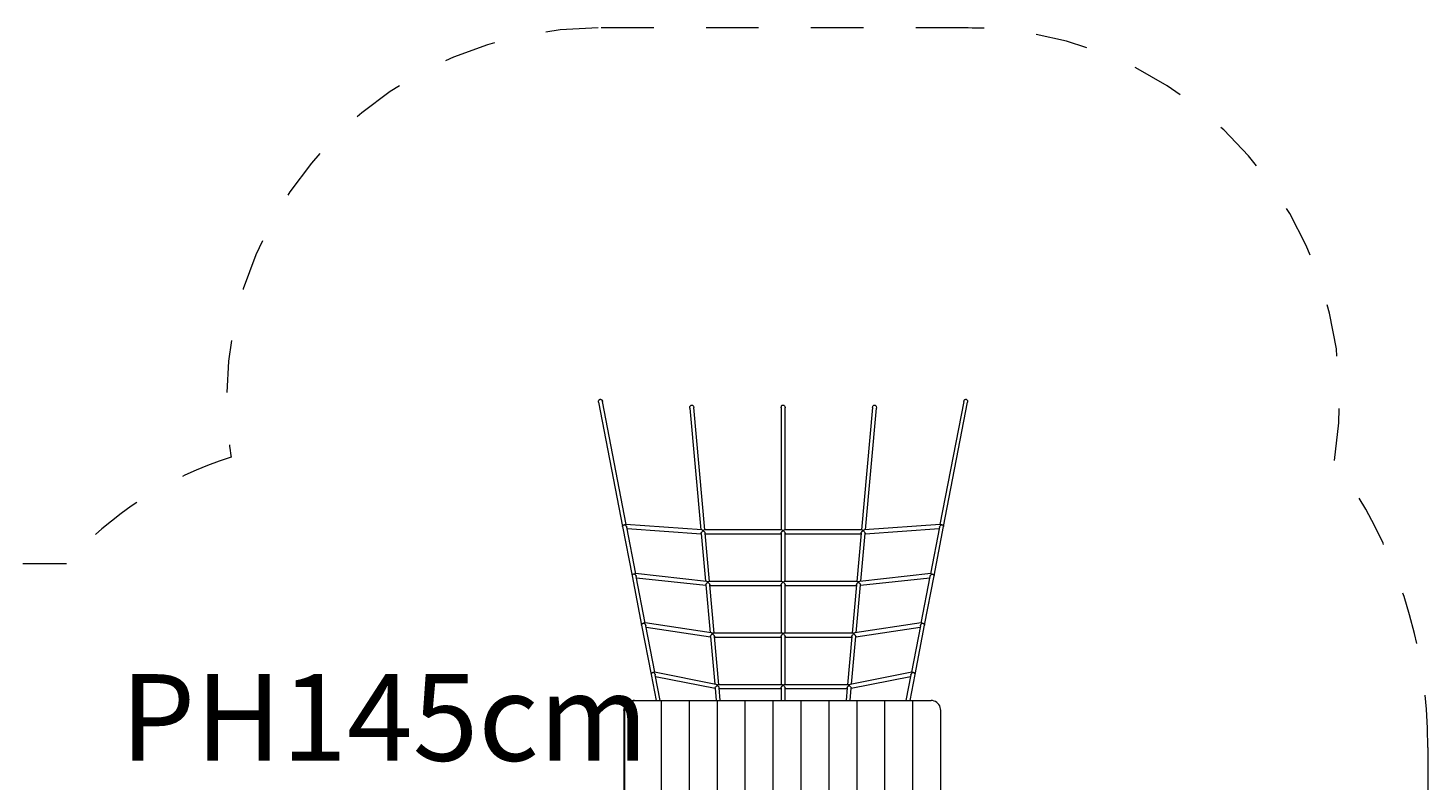
# Model space of a CAD drawing. Units: millimetres. Extents: x 280.6 to 327.5, y 163.8 to 225.4.
# Drawn here: x 298.2 to 326.5, y 183.8 to 199 of the extents above; entities that cross this region are included whole.
import ezdxf

# ---------------------------------------------------------------- set-up
doc = ezdxf.new("R2010")
doc.units = ezdxf.units.MM
doc.header["$MEASUREMENT"] = 0
for name, pattern in [('AI-Linetype-0', [2.116667, 1.058333, -1.058333]), ('AI-Linetype-1', [2.116667, 1.058333, -1.058333]), ('AI-Linetype-13', [2.116667, 1.058333, -1.058333]), ('AI-Linetype-14', [2.116667, 1.058333, -1.058333]), ('AI-Linetype-15', [2.116667, 1.058333, -1.058333]), ('AI-Linetype-16', [2.116667, 1.058333, -1.058333]), ('AI-Linetype-2', [2.116667, 1.058333, -1.058333])]:
    doc.linetypes.add(name, pattern=pattern)
doc.layers.add('Ebene 1', color=7, linetype='Continuous', lineweight=0)

# ---------------------------------------------------------------- blocks, each defined once
blk = doc.blocks.new('Block_0')
at = {"layer": 'Ebene 1', "color": 250, "lineweight": 9}
for p, q in [((309.71, 191.409), (310.195, 188.898)), ((310.268, 188.943), (309.789, 191.424)), ((317.082, 191.424), (316.602, 188.943)), ((316.675, 188.898), (317.16, 191.409)), ((311.552, 191.294), (311.774, 188.834)), ((311.854, 188.83), (311.632, 191.301)), ((313.395, 191.298), (313.395, 188.83)), ((313.475, 188.83), (313.475, 191.298)), ((315.238, 191.301), (315.016, 188.83)), ((315.096, 188.834), (315.318, 191.294)), ((310.195, 188.899), (310.195, 188.898)), ((310.195, 188.898), (310.387, 187.903)), ((310.238, 188.935), (310.233, 188.935)), ((311.793, 188.832), (310.261, 188.944)), ((310.46, 187.947), (310.279, 188.887)), ((310.284, 188.862), (311.781, 188.753)), ((311.821, 188.821), (311.821, 188.817)), ((313.407, 188.83), (311.844, 188.83)), ((315.026, 188.83), (313.463, 188.83)), ((315.05, 188.817), (315.05, 188.821)), ((316.609, 188.944), (315.077, 188.832)), ((315.089, 188.753), (316.587, 188.862)), ((316.591, 188.887), (316.41, 187.947)), ((316.483, 187.903), (316.675, 188.898)), ((316.637, 188.935), (316.632, 188.935)), ((316.675, 188.897), (316.675, 188.899)), ((311.78, 188.761), (311.867, 187.794)), ((311.948, 187.789), (311.86, 188.764)), ((311.862, 188.75), (313.395, 188.75)), ((313.395, 188.763), (313.395, 187.789)), ((313.475, 187.789), (313.475, 188.762)), ((313.475, 188.75), (315.009, 188.75)), ((315.01, 188.764), (314.922, 187.789)), ((315.003, 187.794), (315.09, 188.761)), ((310.387, 187.903), (310.579, 186.908)), ((310.426, 187.94), (310.43, 187.941)), ((311.888, 187.791), (310.454, 187.948)), ((310.653, 186.951), (310.471, 187.891)), ((310.476, 187.865), (311.875, 187.712)), ((311.874, 187.719), (311.961, 186.754)), ((311.915, 187.779), (311.915, 187.775)), ((313.407, 187.789), (311.938, 187.789)), ((312.042, 186.747), (311.954, 187.723)), ((311.955, 187.709), (313.395, 187.709)), ((313.395, 187.721), (313.395, 186.747)), ((314.932, 187.789), (313.463, 187.789)), ((313.475, 186.747), (313.475, 187.721)), ((313.475, 187.709), (314.915, 187.709)), ((314.916, 187.723), (314.828, 186.747)), ((314.909, 186.754), (314.996, 187.719)), ((314.955, 187.775), (314.955, 187.779)), ((316.416, 187.948), (314.982, 187.791)), ((314.995, 187.712), (316.394, 187.865)), ((316.399, 187.891), (316.218, 186.951)), ((316.291, 186.908), (316.483, 187.903)), ((316.444, 187.94), (316.44, 187.941)), ((316.483, 187.903), (316.483, 187.904)), ((310.579, 186.908), (310.772, 185.913)), ((310.622, 186.946), (310.618, 186.945)), ((311.984, 186.75), (310.647, 186.952)), ((310.845, 185.955), (310.663, 186.896)), ((310.669, 186.868), (311.968, 186.672)), ((316.224, 186.952), (314.886, 186.75)), ((314.902, 186.672), (316.201, 186.868)), ((316.207, 186.896), (316.025, 185.955)), ((316.099, 185.913), (316.291, 186.908)), ((316.252, 186.945), (316.248, 186.946)), ((316.291, 186.907), (316.291, 186.909)), ((311.968, 186.678), (312.055, 185.715)), ((312.01, 186.738), (312.01, 186.732)), ((313.407, 186.747), (312.031, 186.747)), ((312.136, 185.705), (312.048, 186.681)), ((312.049, 186.667), (313.395, 186.667)), ((313.395, 186.679), (313.395, 185.705)), ((314.839, 186.747), (313.463, 186.747)), ((313.475, 185.705), (313.475, 186.679)), ((313.475, 186.667), (314.821, 186.667)), ((314.822, 186.681), (314.734, 185.705)), ((314.816, 185.715), (314.902, 186.678)), ((314.86, 186.732), (314.86, 186.738)), ((310.772, 185.913), (310.874, 185.385)), ((310.811, 185.95), (310.814, 185.951)), ((312.08, 185.71), (310.84, 185.956)), ((310.955, 185.385), (310.855, 185.904)), ((310.861, 185.87), (312.062, 185.632)), ((313.407, 185.705), (312.125, 185.705)), ((314.745, 185.705), (313.463, 185.705)), ((316.031, 185.956), (314.79, 185.71)), ((314.808, 185.632), (316.009, 185.87)), ((316.015, 185.904), (315.915, 185.385)), ((315.997, 185.385), (316.099, 185.913)), ((316.056, 185.951), (316.059, 185.95)), ((312.061, 185.637), (312.084, 185.385)), ((312.164, 185.385), (312.142, 185.639)), ((312.143, 185.625), (313.395, 185.625)), ((313.395, 185.638), (313.395, 185.385)), ((313.475, 185.385), (313.475, 185.637)), ((313.475, 185.625), (314.727, 185.625)), ((314.729, 185.639), (314.706, 185.385)), ((314.786, 185.385), (314.809, 185.637)), ((310.221, 185.185), (310.221, 179.501)), ((310.239, 185.185), (310.221, 185.185)), ((310.239, 179.506), (310.239, 185.185)), ((310.419, 185.385), (310.437, 185.385)), ((310.437, 185.385), (310.981, 185.385)), ((310.981, 185.385), (311.544, 185.385)), ((310.981, 179.831), (310.981, 185.385)), ((311.544, 185.385), (312.108, 185.385)), ((311.544, 179.58), (311.544, 185.385)), ((312.108, 185.385), (312.672, 185.385)), ((312.108, 178.385), (312.108, 185.385)), ((312.672, 185.385), (313.236, 185.385)), ((312.672, 178.385), (312.672, 185.385)), ((313.236, 185.385), (313.8, 185.385)), ((313.236, 178.385), (313.236, 185.385)), ((313.8, 185.385), (314.363, 185.385)), ((313.8, 178.385), (313.8, 185.385)), ((314.363, 185.385), (314.927, 185.385)), ((314.363, 178.385), (314.363, 185.385)), ((314.927, 185.385), (315.491, 185.385)), ((314.927, 178.385), (314.927, 185.385)), ((315.491, 185.385), (316.055, 185.385)), ((315.491, 178.385), (315.491, 185.385)), ((316.055, 185.385), (316.421, 185.385)), ((316.055, 178.385), (316.055, 185.385)), ((316.619, 178.585), (316.619, 185.185))]:
    blk.add_line(p, q, dxfattribs=at)
for points in [[(309.71, 191.409), (309.709, 191.415), (309.71, 191.437), (309.713, 191.447), (309.718, 191.455), (309.724, 191.462), (309.731, 191.467), (309.739, 191.47), (309.747, 191.47), (309.756, 191.468), (309.764, 191.464), (309.772, 191.458), (309.778, 191.45), (309.787, 191.43), (309.789, 191.424)], [(317.082, 191.424), (317.083, 191.43), (317.092, 191.45), (317.098, 191.458), (317.106, 191.464), (317.114, 191.468), (317.123, 191.47), (317.131, 191.47), (317.139, 191.467), (317.146, 191.462), (317.152, 191.455), (317.157, 191.447), (317.16, 191.437), (317.161, 191.415), (317.16, 191.409)], [(311.552, 191.294), (311.552, 191.3), (311.555, 191.323), (311.559, 191.332), (311.565, 191.341), (311.571, 191.347), (311.579, 191.351), (311.587, 191.353), (311.596, 191.353), (311.604, 191.35), (311.612, 191.345), (311.618, 191.338), (311.624, 191.329), (311.631, 191.307), (311.632, 191.301)], [(313.395, 191.298), (313.395, 191.304), (313.4, 191.326), (313.405, 191.335), (313.412, 191.343), (313.419, 191.349), (313.427, 191.352), (313.435, 191.353), (313.443, 191.352), (313.451, 191.349), (313.459, 191.343), (313.465, 191.335), (313.47, 191.326), (313.475, 191.304), (313.475, 191.298)], [(315.238, 191.301), (315.239, 191.307), (315.246, 191.329), (315.252, 191.338), (315.259, 191.345), (315.266, 191.35), (315.275, 191.353), (315.283, 191.353), (315.291, 191.351), (315.299, 191.347), (315.305, 191.341), (315.311, 191.332), (315.315, 191.323), (315.318, 191.3), (315.318, 191.294)], [(310.195, 188.899), (310.195, 188.905), (310.197, 188.911), (310.2, 188.918), (310.206, 188.923), (310.212, 188.928), (310.22, 188.932), (310.229, 188.934), (310.233, 188.935), (310.238, 188.935), (310.24, 188.935)], [(310.24, 188.935), (310.25, 188.941), (310.259, 188.944), (310.261, 188.944), (310.261, 188.944), (310.261, 188.944)], [(310.24, 188.935), (310.253, 188.925), (310.263, 188.914), (310.265, 188.912), (310.273, 188.901), (310.274, 188.899), (310.277, 188.893), (310.279, 188.887), (310.279, 188.885)], [(311.78, 188.76), (311.78, 188.761), (311.781, 188.765), (311.782, 188.77), (311.784, 188.774), (311.784, 188.775), (311.787, 188.781), (311.789, 188.784), (311.791, 188.787), (311.8, 188.799), (311.812, 188.81), (311.818, 188.815), (311.821, 188.817)], [(311.793, 188.832), (311.798, 188.831), (311.81, 188.827), (311.818, 188.822), (311.821, 188.821)], [(311.821, 188.821), (311.823, 188.822), (311.829, 188.826), (311.84, 188.83), (311.844, 188.83)], [(311.821, 188.817), (311.823, 188.815), (311.831, 188.809), (311.843, 188.797), (311.846, 188.793), (311.852, 188.785), (311.855, 188.781), (311.856, 188.779), (311.858, 188.773), (311.86, 188.767), (311.86, 188.764)], [(313.395, 188.762), (313.395, 188.763), (313.396, 188.767), (313.397, 188.773), (313.399, 188.778), (313.399, 188.778), (313.399, 188.779), (313.403, 188.785), (313.407, 188.79), (313.412, 188.797), (313.423, 188.809), (313.435, 188.819)], [(313.407, 188.83), (313.412, 188.83), (313.423, 188.826), (313.435, 188.819)], [(313.435, 188.819), (313.447, 188.826), (313.459, 188.83), (313.463, 188.83)], [(313.435, 188.819), (313.447, 188.809), (313.459, 188.797), (313.464, 188.79), (313.467, 188.785), (313.471, 188.779), (313.471, 188.778), (313.471, 188.778), (313.473, 188.773), (313.475, 188.767), (313.475, 188.762), (313.475, 188.762)], [(315.01, 188.764), (315.01, 188.767), (315.012, 188.773), (315.014, 188.779), (315.016, 188.781), (315.018, 188.785), (315.024, 188.793), (315.027, 188.797), (315.039, 188.809), (315.047, 188.815), (315.047, 188.815), (315.05, 188.817)], [(315.026, 188.83), (315.03, 188.83), (315.041, 188.826), (315.047, 188.822), (315.05, 188.821)], [(315.05, 188.821), (315.052, 188.822), (315.06, 188.827), (315.073, 188.831), (315.077, 188.832), (315.077, 188.832), (315.077, 188.832)], [(315.05, 188.817), (315.052, 188.815), (315.059, 188.81), (315.07, 188.799), (315.079, 188.787), (315.081, 188.784), (315.083, 188.781), (315.086, 188.775), (315.086, 188.774), (315.088, 188.77), (315.089, 188.765), (315.09, 188.761), (315.09, 188.76)], [(316.591, 188.885), (316.591, 188.887), (316.593, 188.893), (316.596, 188.899), (316.598, 188.901), (316.605, 188.912), (316.607, 188.914), (316.617, 188.925), (316.63, 188.935)], [(316.609, 188.944), (316.611, 188.944), (316.62, 188.941), (316.63, 188.935)], [(316.63, 188.935), (316.632, 188.935), (316.637, 188.935), (316.641, 188.934), (316.65, 188.932), (316.658, 188.928), (316.665, 188.923), (316.67, 188.918), (316.674, 188.911), (316.675, 188.905), (316.675, 188.899)], [(310.439, 187.94), (310.434, 187.94), (310.43, 187.941), (310.426, 187.94), (310.421, 187.94), (310.412, 187.937), (310.404, 187.933), (310.398, 187.929), (310.392, 187.923), (310.389, 187.916), (310.387, 187.91), (310.387, 187.904), (310.387, 187.903)], [(310.454, 187.948), (310.454, 187.948), (310.454, 187.948), (310.452, 187.948), (310.444, 187.946), (310.434, 187.94)], [(310.434, 187.94), (310.447, 187.929), (310.456, 187.92), (310.459, 187.917), (310.465, 187.906), (310.467, 187.903), (310.47, 187.897), (310.471, 187.891), (310.471, 187.89)], [(311.874, 187.719), (311.874, 187.721), (311.875, 187.725), (311.876, 187.73), (311.877, 187.732), (311.879, 187.735), (311.882, 187.741), (311.883, 187.742), (311.886, 187.746), (311.896, 187.758), (311.907, 187.768), (311.912, 187.772), (311.915, 187.775)], [(311.915, 187.779), (311.912, 187.782), (311.905, 187.786), (311.893, 187.79), (311.888, 187.791)], [(311.938, 187.789), (311.934, 187.788), (311.923, 187.784), (311.918, 187.781), (311.915, 187.779)], [(311.915, 187.775), (311.919, 187.772), (311.925, 187.767), (311.937, 187.755), (311.94, 187.751), (311.946, 187.743), (311.948, 187.739), (311.95, 187.737), (311.952, 187.731), (311.954, 187.726), (311.954, 187.723)], [(313.395, 187.721), (313.395, 187.721), (313.396, 187.726), (313.397, 187.731), (313.399, 187.736), (313.399, 187.736), (313.399, 187.737), (313.403, 187.743), (313.407, 187.749), (313.412, 187.755), (313.423, 187.767), (313.435, 187.777)], [(313.435, 187.777), (313.423, 187.784), (313.412, 187.788), (313.407, 187.789)], [(313.463, 187.789), (313.459, 187.788), (313.447, 187.784), (313.435, 187.777)], [(313.435, 187.777), (313.447, 187.767), (313.459, 187.755), (313.464, 187.749), (313.467, 187.743), (313.471, 187.737), (313.471, 187.736), (313.471, 187.736), (313.473, 187.731), (313.475, 187.726), (313.475, 187.721), (313.475, 187.72)], [(314.916, 187.723), (314.916, 187.726), (314.918, 187.731), (314.921, 187.737), (314.922, 187.739), (314.924, 187.743), (314.93, 187.751), (314.933, 187.755), (314.945, 187.767), (314.951, 187.772), (314.955, 187.775)], [(314.955, 187.779), (314.952, 187.781), (314.947, 187.784), (314.936, 187.788), (314.932, 187.789)], [(314.982, 187.791), (314.982, 187.791), (314.982, 187.791), (314.977, 187.79), (314.965, 187.786), (314.959, 187.782), (314.958, 187.782), (314.955, 187.779)], [(314.955, 187.775), (314.959, 187.772), (314.963, 187.768), (314.974, 187.758), (314.984, 187.746), (314.987, 187.742), (314.988, 187.741), (314.991, 187.735), (314.993, 187.732), (314.994, 187.73), (314.995, 187.725), (314.996, 187.721), (314.996, 187.719)], [(316.399, 187.89), (316.399, 187.891), (316.401, 187.897), (316.403, 187.903), (316.405, 187.906), (316.412, 187.917), (316.415, 187.92), (316.423, 187.929), (316.437, 187.94)], [(316.437, 187.94), (316.426, 187.946), (316.418, 187.948), (316.416, 187.948)], [(316.432, 187.94), (316.437, 187.94), (316.44, 187.941), (316.444, 187.94), (316.449, 187.94), (316.458, 187.937), (316.466, 187.933), (316.472, 187.929), (316.478, 187.923), (316.481, 187.916), (316.483, 187.91), (316.483, 187.904)], [(310.58, 186.907), (310.579, 186.908), (310.579, 186.909), (310.579, 186.915), (310.581, 186.921), (310.585, 186.928), (310.59, 186.934), (310.597, 186.939), (310.605, 186.942), (310.613, 186.945), (310.618, 186.945), (310.622, 186.946), (310.628, 186.945), (310.631, 186.945)], [(310.647, 186.952), (310.647, 186.952), (310.647, 186.952), (310.646, 186.952), (310.638, 186.95), (310.628, 186.945)], [(310.628, 186.945), (310.641, 186.934), (310.648, 186.926), (310.652, 186.921), (310.657, 186.912), (310.66, 186.907), (310.662, 186.9), (310.663, 186.896)], [(316.207, 186.896), (316.208, 186.9), (316.21, 186.907), (316.213, 186.912), (316.218, 186.921), (316.222, 186.926), (316.229, 186.934), (316.242, 186.945)], [(316.242, 186.945), (316.232, 186.95), (316.224, 186.952), (316.223, 186.952)], [(316.239, 186.945), (316.242, 186.945), (316.248, 186.946), (316.252, 186.945), (316.257, 186.945), (316.266, 186.942), (316.274, 186.939), (316.28, 186.934), (316.286, 186.928), (316.289, 186.921), (316.291, 186.915), (316.291, 186.909)], [(311.968, 186.677), (311.968, 186.678), (311.968, 186.681), (311.969, 186.685), (311.971, 186.69), (311.971, 186.691), (311.973, 186.695), (311.977, 186.7), (311.977, 186.7), (311.981, 186.706), (311.991, 186.717), (312.003, 186.727), (312.005, 186.729), (312.01, 186.732)], [(312.01, 186.738), (312.005, 186.741), (312.001, 186.744), (311.988, 186.75), (311.984, 186.75)], [(312.031, 186.747), (312.027, 186.746), (312.017, 186.743), (312.014, 186.741), (312.01, 186.738)], [(312.01, 186.732), (312.014, 186.729), (312.019, 186.726), (312.03, 186.714), (312.034, 186.709), (312.04, 186.701), (312.042, 186.697), (312.043, 186.695), (312.046, 186.689), (312.047, 186.684), (312.048, 186.681)], [(313.395, 186.679), (313.395, 186.679), (313.396, 186.684), (313.397, 186.689), (313.399, 186.694), (313.399, 186.694), (313.399, 186.695), (313.403, 186.701), (313.407, 186.707), (313.412, 186.714), (313.423, 186.726), (313.435, 186.736)], [(313.435, 186.736), (313.423, 186.743), (313.412, 186.746), (313.407, 186.747)], [(313.463, 186.747), (313.459, 186.746), (313.447, 186.743), (313.435, 186.736)], [(313.435, 186.736), (313.447, 186.726), (313.459, 186.714), (313.464, 186.707), (313.467, 186.701), (313.471, 186.695), (313.471, 186.694), (313.471, 186.694), (313.473, 186.689), (313.475, 186.684), (313.475, 186.679), (313.475, 186.679)], [(314.822, 186.681), (314.823, 186.684), (314.824, 186.689), (314.827, 186.695), (314.828, 186.697), (314.83, 186.701), (314.836, 186.709), (314.84, 186.714), (314.852, 186.726), (314.856, 186.729), (314.86, 186.732), (314.86, 186.732)], [(314.86, 186.738), (314.856, 186.741), (314.853, 186.743), (314.843, 186.746), (314.839, 186.747)], [(314.886, 186.75), (314.886, 186.75), (314.886, 186.75), (314.882, 186.75), (314.869, 186.744), (314.865, 186.741), (314.864, 186.741), (314.86, 186.738)], [(314.86, 186.732), (314.865, 186.729), (314.867, 186.727), (314.879, 186.717), (314.889, 186.706), (314.893, 186.7), (314.893, 186.7), (314.897, 186.695), (314.899, 186.691), (314.899, 186.69), (314.901, 186.685), (314.902, 186.681), (314.902, 186.678)], [(310.823, 185.95), (310.822, 185.95), (310.814, 185.951), (310.811, 185.95), (310.805, 185.95), (310.797, 185.947), (310.789, 185.944), (310.782, 185.939), (310.777, 185.933), (310.773, 185.927), (310.771, 185.92), (310.771, 185.914), (310.772, 185.913), (310.772, 185.913)], [(310.841, 185.956), (310.841, 185.956), (310.84, 185.956), (310.84, 185.956), (310.832, 185.955), (310.822, 185.95)], [(310.822, 185.95), (310.835, 185.938), (310.84, 185.931), (310.846, 185.925), (310.849, 185.917), (310.853, 185.91), (310.855, 185.904), (310.855, 185.902)], [(312.105, 185.697), (312.099, 185.701), (312.097, 185.703), (312.084, 185.709), (312.08, 185.71)], [(312.125, 185.705), (312.121, 185.705), (312.111, 185.701), (312.109, 185.7), (312.105, 185.697)], [(313.435, 185.694), (313.423, 185.701), (313.412, 185.705), (313.407, 185.705)], [(313.463, 185.705), (313.459, 185.705), (313.447, 185.701), (313.435, 185.694)], [(314.765, 185.697), (314.761, 185.7), (314.759, 185.701), (314.749, 185.705), (314.745, 185.705)], [(314.79, 185.71), (314.79, 185.71), (314.79, 185.71), (314.786, 185.709), (314.773, 185.703), (314.771, 185.701), (314.77, 185.7), (314.765, 185.697)], [(316.015, 185.902), (316.015, 185.904), (316.017, 185.91), (316.021, 185.917), (316.025, 185.925), (316.03, 185.931), (316.035, 185.938), (316.048, 185.95)], [(316.048, 185.95), (316.038, 185.955), (316.031, 185.956), (316.03, 185.956)], [(316.098, 185.913), (316.099, 185.913), (316.099, 185.914), (316.099, 185.92), (316.097, 185.927), (316.093, 185.933), (316.088, 185.939), (316.081, 185.944), (316.073, 185.947), (316.065, 185.95), (316.059, 185.95), (316.056, 185.951), (316.048, 185.95), (316.048, 185.95), (316.047, 185.95)], [(312.062, 185.637), (312.061, 185.637), (312.062, 185.641), (312.063, 185.645), (312.065, 185.649), (312.065, 185.65), (312.068, 185.655), (312.07, 185.657), (312.072, 185.66), (312.077, 185.665), (312.087, 185.676), (312.099, 185.686), (312.099, 185.686), (312.105, 185.69)], [(312.105, 185.697), (312.105, 185.694), (312.105, 185.692), (312.105, 185.69)], [(312.105, 185.69), (312.11, 185.685), (312.112, 185.684), (312.124, 185.672), (312.128, 185.668), (312.134, 185.659), (312.136, 185.655), (312.137, 185.653), (312.14, 185.647), (312.141, 185.642), (312.142, 185.639)], [(313.395, 185.637), (313.395, 185.638), (313.396, 185.642), (313.397, 185.647), (313.399, 185.652), (313.399, 185.653), (313.399, 185.653), (313.403, 185.659), (313.407, 185.665), (313.412, 185.672), (313.423, 185.684), (313.435, 185.694)], [(313.435, 185.694), (313.447, 185.684), (313.459, 185.672), (313.464, 185.665), (313.467, 185.659), (313.471, 185.653), (313.471, 185.653), (313.471, 185.652), (313.473, 185.647), (313.475, 185.642), (313.475, 185.637), (313.475, 185.637)], [(314.729, 185.639), (314.729, 185.642), (314.731, 185.647), (314.733, 185.653), (314.734, 185.655), (314.737, 185.659), (314.743, 185.668), (314.746, 185.672), (314.758, 185.684), (314.76, 185.685), (314.765, 185.69)], [(314.765, 185.69), (314.765, 185.692), (314.765, 185.694), (314.765, 185.697)], [(314.765, 185.69), (314.771, 185.686), (314.772, 185.686), (314.783, 185.676), (314.794, 185.665), (314.798, 185.66), (314.8, 185.657), (314.802, 185.655), (314.805, 185.65), (314.805, 185.649), (314.807, 185.645), (314.808, 185.641), (314.809, 185.637), (314.809, 185.637)], [(310.221, 185.185), (310.223, 185.216), (310.231, 185.247), (310.243, 185.276), (310.259, 185.303), (310.279, 185.327), (310.303, 185.347), (310.329, 185.363), (310.358, 185.375), (310.388, 185.383), (310.416, 185.385), (310.419, 185.385)], [(310.437, 185.385), (310.433, 185.385), (310.406, 185.383), (310.375, 185.375), (310.347, 185.363), (310.32, 185.347), (310.297, 185.327), (310.276, 185.303), (310.26, 185.276), (310.248, 185.247), (310.241, 185.216), (310.239, 185.185)], [(310.437, 185.385), (310.433, 185.385), (310.406, 185.383), (310.375, 185.375), (310.347, 185.363), (310.32, 185.347), (310.297, 185.327), (310.276, 185.303), (310.26, 185.276), (310.248, 185.247), (310.241, 185.216), (310.239, 185.185)], [(316.619, 185.185), (316.616, 185.216), (316.609, 185.247), (316.597, 185.276), (316.581, 185.303), (316.561, 185.327), (316.537, 185.347), (316.511, 185.363), (316.482, 185.375), (316.452, 185.383), (316.424, 185.385), (316.421, 185.385)]]:
    blk.add_lwpolyline(points, dxfattribs=at)
blk = doc.blocks.new('Block_1')
at = {"layer": 'Ebene 1', "color": 250, "linetype": 'AI-Linetype-16', "lineweight": 18}
blk.add_line((317.172, 198.97), (309.698, 198.97), dxfattribs=at)
at = {"layer": 'Ebene 1', "color": 250, "linetype": 'AI-Linetype-2', "lineweight": 18}
blk.add_line((293.854, 188.15), (298.964, 188.15), dxfattribs=at)
at = {"layer": 'Ebene 1', "color": 250, "linetype": 'AI-Linetype-13', "lineweight": 18}
blk.add_line((326.455, 184.435), (326.455, 179.335), dxfattribs=at)
at = {"layer": 'Ebene 1', "color": 250, "linetype": 'AI-Linetype-0', "lineweight": 18}
blk.add_open_spline([(309.698, 198.97), (305.556, 198.97), (302.198, 195.612), (302.198, 191.47), (302.198, 191.078), (302.229, 190.687), (302.29, 190.3)], degree=3, knots=[0, 0, 0, 0, 1, 1, 1, 2, 2, 2, 2], dxfattribs=at)
at = {"layer": 'Ebene 1', "color": 250, "linetype": 'AI-Linetype-15', "lineweight": 18}
blk.add_open_spline([(324.569, 190.232), (325.253, 194.317), (322.495, 198.183), (318.41, 198.867), (318.001, 198.936), (317.587, 198.97), (317.172, 198.97)], degree=3, knots=[0, 0, 0, 0, 1, 1, 1, 2, 2, 2, 2], dxfattribs=at)
at = {"layer": 'Ebene 1', "color": 250, "linetype": 'AI-Linetype-1', "lineweight": 18}
blk.add_open_spline([(302.29, 190.3), (301.009, 189.895), (299.86, 189.152), (298.964, 188.15)], degree=3, dxfattribs=at)
at = {"layer": 'Ebene 1', "color": 250, "linetype": 'AI-Linetype-14', "lineweight": 18}
blk.add_open_spline([(326.455, 184.435), (326.455, 186.518), (325.795, 188.548), (324.569, 190.232)], degree=3, dxfattribs=at)

msp = doc.modelspace()

# ---------------------------------------------------------------- block references
at = {"layer": 'Ebene 1'}
for name in ['Block_1', 'Block_0']:
    msp.add_blockref(name, (0, 0), dxfattribs=at)

# ---------------------------------------------------------------- texts
at = {"layer": 'Ebene 1', "insert": (300.057, 184.168), "char_height": 0.2, "attachment_point": 7}
msp.add_mtext('\\C7;\\FVAGRounded Lt Normal|b0|i0|c1;\\H1.750000;\\W1.000000;PH145cm', dxfattribs=at)

doc.saveas('drawing.dxf')
